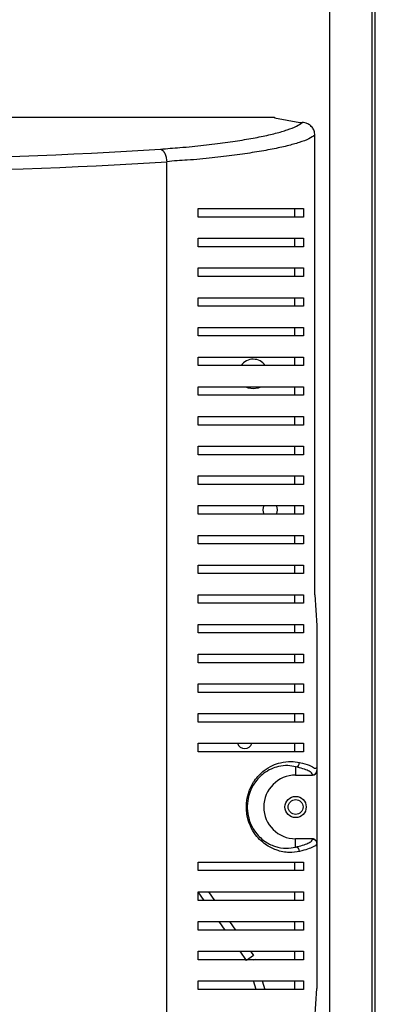
# Model space of a CAD drawing. Units: millimetres. Extents: x 479 to 4499, y 407 to 2640.
# Drawn here: x 4415 to 4499, y 1286 to 1518 of the extents above; entities that cross this region are included whole.
import ezdxf

# ---------------------------------------------------------------- set-up
doc = ezdxf.new("R2010")
doc.units = ezdxf.units.MM

msp = doc.modelspace()

# ---------------------------------------------------------------- linework, layer by layer
at = {"color": 7, "linetype": 'Continuous', "lineweight": 25}
for p, q in [((4498.27, 1554.66), (4498.27, 1121.16)), ((4499.08, 1121.16), (4499.08, 1554.66)), ((4488.28, 1551.13), (4488.28, 1124.7)), ((4411.28, 1494.9), (4475.28, 1494.9)), ((4475.28, 1494.9), (4475.28, 1494.78)), ((4475.28, 1494.78), (4481.28, 1493.68)), ((4481.28, 1493.68), (4481.83, 1493.68)), ((4484.81, 1382.4), (4484.81, 1490.71)), ((4449.89, 1180.36), (4449.89, 1484.44)), ((4457.28, 1471.4), (4457.28, 1473.4)), ((4480.04, 1473.4), (4480.04, 1471.4)), ((4482.14, 1473.4), (4482.14, 1471.4)), ((4457.28, 1464.4), (4457.28, 1466.4)), ((4480.04, 1466.4), (4480.04, 1464.4)), ((4482.14, 1466.4), (4482.14, 1464.4)), ((4457.28, 1457.4), (4457.28, 1459.4)), ((4480.04, 1459.4), (4480.04, 1457.4)), ((4482.14, 1459.4), (4482.14, 1457.4)), ((4457.28, 1450.4), (4457.28, 1452.4)), ((4480.04, 1452.4), (4480.04, 1450.4)), ((4482.14, 1452.4), (4482.14, 1450.4)), ((4457.28, 1443.4), (4457.28, 1445.4)), ((4480.04, 1445.4), (4480.04, 1443.4)), ((4482.14, 1445.4), (4482.14, 1443.4)), ((4457.28, 1436.4), (4457.28, 1438.4)), ((4480.04, 1438.4), (4480.04, 1436.4)), ((4482.14, 1438.4), (4482.14, 1436.4)), ((4457.28, 1429.4), (4457.28, 1431.4)), ((4480.04, 1431.4), (4480.04, 1429.4)), ((4482.14, 1431.4), (4482.14, 1429.4)), ((4457.28, 1422.4), (4457.28, 1424.4)), ((4480.04, 1424.4), (4480.04, 1422.4)), ((4482.14, 1424.4), (4482.14, 1422.4)), ((4457.28, 1415.4), (4457.28, 1417.4)), ((4480.04, 1417.4), (4480.04, 1415.4)), ((4482.14, 1417.4), (4482.14, 1415.4)), ((4457.28, 1408.4), (4457.28, 1410.4)), ((4480.04, 1410.4), (4480.04, 1408.4)), ((4482.14, 1410.4), (4482.14, 1408.4)), ((4457.28, 1401.4), (4457.28, 1403.4)), ((4480.04, 1403.4), (4480.04, 1401.4)), ((4482.14, 1403.4), (4482.14, 1401.4)), ((4457.28, 1394.4), (4457.28, 1396.4)), ((4480.04, 1396.4), (4480.04, 1394.4)), ((4482.14, 1396.4), (4482.14, 1394.4)), ((4457.28, 1387.4), (4457.28, 1389.4)), ((4480.04, 1389.4), (4480.04, 1387.4)), ((4482.14, 1389.4), (4482.14, 1387.4)), ((4457.28, 1380.4), (4457.28, 1382.4)), ((4480.04, 1382.4), (4480.04, 1380.4)), ((4482.14, 1382.4), (4482.14, 1380.4)), ((4484.81, 1382.4), (4485.28, 1375.14)), ((4457.28, 1373.4), (4457.28, 1375.4)), ((4480.04, 1375.4), (4480.04, 1373.4)), ((4482.14, 1375.4), (4482.14, 1373.4)), ((4485.28, 1375.14), (4485.28, 1340.97)), ((4457.28, 1366.4), (4457.28, 1368.4)), ((4480.04, 1368.4), (4480.04, 1366.4)), ((4482.14, 1368.4), (4482.14, 1366.4)), ((4457.28, 1359.4), (4457.28, 1361.4)), ((4480.04, 1361.4), (4480.04, 1359.4)), ((4482.14, 1361.4), (4482.14, 1359.4)), ((4457.28, 1352.4), (4457.28, 1354.4)), ((4480.04, 1354.4), (4480.04, 1352.4)), ((4482.14, 1354.4), (4482.14, 1352.4)), ((4457.28, 1345.4), (4457.28, 1347.4)), ((4480.04, 1347.4), (4480.04, 1345.4)), ((4482.14, 1347.4), (4482.14, 1345.4)), ((4480.28, 1341.87), (4480.28, 1339.9)), ((4485.28, 1340.97), (4485.28, 1340.91)), ((4480.28, 1339.9), (4484.28, 1339.9)), ((4484.28, 1339.9), (4484.28, 1339.97)), ((4485.28, 1340.91), (4485.28, 1323.9)), ((4480.28, 1322.94), (4480.28, 1324.9)), ((4484.28, 1324.9), (4480.28, 1324.9)), ((4484.28, 1324.83), (4484.28, 1324.9)), ((4485.28, 1323.9), (4485.28, 1323.83)), ((4485.28, 1323.83), (4485.28, 1289.66)), ((4457.28, 1317.4), (4457.28, 1319.4)), ((4480.04, 1319.4), (4480.04, 1317.4)), ((4482.14, 1319.4), (4482.14, 1317.4)), ((4457.28, 1310.4), (4457.28, 1312.4)), ((4458.7, 1310.4), (4457.29, 1312.4)), ((4459.74, 1312.4), (4461.15, 1310.4)), ((4480.04, 1312.4), (4480.04, 1310.4)), ((4482.14, 1312.4), (4482.14, 1310.4)), ((4457.28, 1303.4), (4457.28, 1305.4)), ((4463.66, 1303.4), (4462.24, 1305.4)), ((4464.69, 1305.4), (4466.11, 1303.4)), ((4480.04, 1305.4), (4480.04, 1303.4)), ((4482.14, 1305.4), (4482.14, 1303.4)), ((4457.28, 1296.4), (4457.28, 1298.4)), ((4468.73, 1296.25), (4467.2, 1298.4)), ((4470.36, 1297.4), (4468.73, 1296.25)), ((4469.65, 1298.4), (4470.36, 1297.4)), ((4480.04, 1298.4), (4480.04, 1296.4)), ((4482.14, 1298.4), (4482.14, 1296.4)), ((4470.35, 1296.4), (4470.79, 1296.54)), ((4457.28, 1289.4), (4457.28, 1291.4)), ((4470.96, 1289.4), (4470.32, 1291.4)), ((4472.42, 1291.4), (4473.06, 1289.4)), ((4480.04, 1291.4), (4480.04, 1289.4)), ((4482.14, 1291.4), (4482.14, 1289.4)), ((4484.81, 1282.4), (4485.28, 1289.66))]:
    msp.add_line(p, q, dxfattribs=at)
at = {"color": 7, "linetype": 'Continuous', "lineweight": 25, "flags": 128}
for points in [[(4470.28, 1430.9), (4469.14, 1431.09), (4468.56, 1431.35)], [(4471.98, 1431.34), (4471.42, 1431.09), (4470.28, 1430.9)]]:
    msp.add_lwpolyline(points, dxfattribs=at)
at = {"color": 7, "linetype": 'Continuous', "lineweight": 25}
for radius in [2.5, 1.75]:
    msp.add_circle((4480.28, 1332.4), radius, dxfattribs=at)
for centre, radius, start, end in [((4470.28, 1434.4), 3.5, 35.3486, 144.3261), ((4474.28, 1402.4), 1.75, 144.3261, 215.5742), ((4474.28, 1402.4), 1.75, 324.4009, 35.3486), ((4468.28, 1347.9), 1.75, 196.7552, 270), ((4468.28, 1347.9), 1.75, 270, 343.0494), ((4480.22, 1342.87), 1, 273.6375, 359.6306), ((4480.28, 1332.4), 7.5, 90, 270), ((4480.22, 1321.93), 1, 0.3676, 86.366)]:
    msp.add_arc(centre, radius, start, end, dxfattribs=at)
for centre, major_axis, ratio, start_param, end_param in [((4380.28, 1502.03), (137.79, 0), 0.121951, 4.195199, 5.229579), ((4380.28, 1499.05), (140.79, 0), 0.119353, 4.195199, 5.229579), ((4484.28, 1340.91), (0, 1), 0.996195, 3.141593, 4.712389), ((4484.28, 1323.9), (0, -1), 0.996195, 1.570796, 3.141593)]:
    msp.add_ellipse(centre, major_axis=major_axis, ratio=ratio, start_param=start_param, end_param=end_param, dxfattribs=at)
for points, knots in [([(4448.41, 1487.42), (4449.95, 1487.54), (4453.55, 1487.8), (4458.68, 1488.32), (4463.77, 1488.94), (4468.29, 1489.63), (4472.26, 1490.36), (4475.65, 1491.13), (4478.45, 1491.94), (4480.65, 1492.79), (4481.44, 1493.39), (4481.83, 1493.68)], [0, 0, 0, 0, 0.085411, 0.198995, 0.312981, 0.426707, 0.539947, 0.653433, 0.76666, 0.883354, 1, 1, 1, 1]), ([(4484.81, 1490.71), (4484.78, 1491.04), (4484.71, 1491.71), (4484.2, 1492.61), (4483.44, 1493.28), (4482.61, 1493.63), (4482.06, 1493.67), (4481.83, 1493.68)], [0, 0, 0, 0, 0.2152971, 0.4306683, 0.6444072, 0.8575022, 1, 1, 1, 1]), ([(4484.81, 1490.71), (4484.4, 1490.41), (4483.57, 1489.82), (4481.28, 1488.97), (4478.37, 1488.15), (4474.84, 1487.38), (4470.71, 1486.65), (4465.99, 1485.96), (4460.67, 1485.36), (4455.28, 1484.75), (4451.54, 1484.68), (4449.89, 1484.44), (4449.89, 1484.44)], [0, 0, 0, 0, 0.1168576, 0.2337623, 0.3464846, 0.4594644, 0.5721992, 0.6859693, 0.800002, 0.913636, 0.9999991, 1, 1, 1, 1]), ([(4448.41, 1487.42), (4448.59, 1487.34), (4448.96, 1487.19), (4449.43, 1486.49), (4449.78, 1485.54), (4449.85, 1484.81), (4449.89, 1484.44)], [0, 0, 0, 0, 0.2499961, 0.4999998, 0.7499999, 1, 1, 1, 1]), ([(4457.28, 1473.4), (4459, 1473.4), (4462.44, 1473.4), (4467.09, 1473.4), (4471.35, 1473.4), (4475.43, 1473.4), (4479.22, 1473.4), (4481.16, 1473.4), (4482.14, 1473.4)], [0, 0, 0, 0, 0.1502889, 0.3006168, 0.4563341, 0.6120638, 0.804838, 1, 1, 1, 1]), ([(4482.14, 1471.4), (4481.41, 1471.4), (4479.94, 1471.4), (4477.01, 1471.4), (4473.57, 1471.4), (4469.24, 1471.4), (4463.94, 1471.4), (4459.51, 1471.4), (4457.28, 1471.4)], [0, 0, 0, 0, 0.1501224, 0.3002594, 0.4550691, 0.6098743, 0.803524, 1, 1, 1, 1]), ([(4457.28, 1466.4), (4459, 1466.4), (4462.44, 1466.4), (4467.09, 1466.4), (4471.35, 1466.4), (4475.43, 1466.4), (4479.22, 1466.4), (4481.16, 1466.4), (4482.14, 1466.4)], [0, 0, 0, 0, 0.1502889, 0.3006168, 0.4563341, 0.6120638, 0.804838, 1, 1, 1, 1]), ([(4482.14, 1464.4), (4481.41, 1464.4), (4479.94, 1464.4), (4477.01, 1464.4), (4473.57, 1464.4), (4469.24, 1464.4), (4463.94, 1464.4), (4459.51, 1464.4), (4457.28, 1464.4)], [0, 0, 0, 0, 0.1501224, 0.3002594, 0.4550691, 0.6098743, 0.803524, 1, 1, 1, 1]), ([(4457.28, 1459.4), (4459, 1459.4), (4462.44, 1459.4), (4467.09, 1459.4), (4471.35, 1459.4), (4475.43, 1459.4), (4479.22, 1459.4), (4481.16, 1459.4), (4482.14, 1459.4)], [0, 0, 0, 0, 0.1502889, 0.3006168, 0.4563341, 0.6120638, 0.804838, 1, 1, 1, 1]), ([(4482.14, 1457.4), (4481.41, 1457.4), (4479.94, 1457.4), (4477.01, 1457.4), (4473.57, 1457.4), (4469.24, 1457.4), (4463.94, 1457.4), (4459.51, 1457.4), (4457.28, 1457.4)], [0, 0, 0, 0, 0.1501224, 0.3002594, 0.4550691, 0.6098743, 0.803524, 1, 1, 1, 1]), ([(4457.28, 1452.4), (4459, 1452.4), (4462.44, 1452.4), (4467.09, 1452.4), (4471.35, 1452.4), (4475.43, 1452.4), (4479.22, 1452.4), (4481.16, 1452.4), (4482.14, 1452.4)], [0, 0, 0, 0, 0.1502889, 0.3006168, 0.4563341, 0.6120638, 0.804838, 1, 1, 1, 1]), ([(4482.14, 1450.4), (4481.41, 1450.4), (4479.94, 1450.4), (4477.01, 1450.4), (4473.57, 1450.4), (4469.24, 1450.4), (4463.94, 1450.4), (4459.51, 1450.4), (4457.28, 1450.4)], [0, 0, 0, 0, 0.1501224, 0.3002594, 0.4550691, 0.6098743, 0.803524, 1, 1, 1, 1]), ([(4457.28, 1445.4), (4459, 1445.4), (4462.44, 1445.4), (4467.09, 1445.4), (4471.35, 1445.4), (4475.43, 1445.4), (4479.22, 1445.4), (4481.16, 1445.4), (4482.14, 1445.4)], [0, 0, 0, 0, 0.1502889, 0.3006168, 0.4563341, 0.6120638, 0.804838, 1, 1, 1, 1]), ([(4482.14, 1443.4), (4481.41, 1443.4), (4479.94, 1443.4), (4477.01, 1443.4), (4473.57, 1443.4), (4469.24, 1443.4), (4463.94, 1443.4), (4459.51, 1443.4), (4457.28, 1443.4)], [0, 0, 0, 0, 0.1501224, 0.3002594, 0.4550691, 0.6098743, 0.803524, 1, 1, 1, 1]), ([(4457.28, 1438.4), (4459, 1438.4), (4462.44, 1438.4), (4467.09, 1438.4), (4471.35, 1438.4), (4475.43, 1438.4), (4479.22, 1438.4), (4481.16, 1438.4), (4482.14, 1438.4)], [0, 0, 0, 0, 0.1502889, 0.3006168, 0.4563341, 0.6120638, 0.804838, 1, 1, 1, 1]), ([(4482.14, 1436.4), (4481.41, 1436.4), (4479.94, 1436.4), (4477.01, 1436.4), (4473.57, 1436.4), (4469.24, 1436.4), (4463.94, 1436.4), (4459.51, 1436.4), (4457.28, 1436.4)], [0, 0, 0, 0, 0.1501224, 0.3002594, 0.4550691, 0.6098743, 0.803524, 1, 1, 1, 1]), ([(4457.28, 1431.4), (4459, 1431.4), (4462.44, 1431.4), (4467.09, 1431.4), (4471.35, 1431.4), (4475.43, 1431.4), (4479.22, 1431.4), (4481.16, 1431.4), (4482.14, 1431.4)], [0, 0, 0, 0, 0.1502889, 0.3006168, 0.4563341, 0.6120638, 0.804838, 1, 1, 1, 1]), ([(4482.14, 1429.4), (4481.41, 1429.4), (4479.94, 1429.4), (4477.01, 1429.4), (4473.57, 1429.4), (4469.24, 1429.4), (4463.94, 1429.4), (4459.51, 1429.4), (4457.28, 1429.4)], [0, 0, 0, 0, 0.1501224, 0.3002594, 0.4550691, 0.6098743, 0.803524, 1, 1, 1, 1]), ([(4457.28, 1424.4), (4459, 1424.4), (4462.44, 1424.4), (4467.09, 1424.4), (4471.35, 1424.4), (4475.43, 1424.4), (4479.22, 1424.4), (4481.16, 1424.4), (4482.14, 1424.4)], [0, 0, 0, 0, 0.1502889, 0.3006168, 0.4563341, 0.6120638, 0.804838, 1, 1, 1, 1]), ([(4482.14, 1422.4), (4481.41, 1422.4), (4479.94, 1422.4), (4477.01, 1422.4), (4473.57, 1422.4), (4469.24, 1422.4), (4463.94, 1422.4), (4459.51, 1422.4), (4457.28, 1422.4)], [0, 0, 0, 0, 0.1501224, 0.3002594, 0.4550691, 0.6098743, 0.803524, 1, 1, 1, 1]), ([(4457.28, 1417.4), (4459, 1417.4), (4462.44, 1417.4), (4467.09, 1417.4), (4471.35, 1417.4), (4475.43, 1417.4), (4479.22, 1417.4), (4481.16, 1417.4), (4482.14, 1417.4)], [0, 0, 0, 0, 0.1502889, 0.3006168, 0.4563341, 0.6120638, 0.804838, 1, 1, 1, 1]), ([(4482.14, 1415.4), (4481.41, 1415.4), (4479.94, 1415.4), (4477.01, 1415.4), (4473.57, 1415.4), (4469.24, 1415.4), (4463.94, 1415.4), (4459.51, 1415.4), (4457.28, 1415.4)], [0, 0, 0, 0, 0.1501224, 0.3002594, 0.4550691, 0.6098743, 0.803524, 1, 1, 1, 1]), ([(4457.28, 1410.4), (4459, 1410.4), (4462.44, 1410.4), (4467.09, 1410.4), (4471.35, 1410.4), (4475.43, 1410.4), (4479.22, 1410.4), (4481.16, 1410.4), (4482.14, 1410.4)], [0, 0, 0, 0, 0.1502889, 0.3006168, 0.4563341, 0.6120638, 0.804838, 1, 1, 1, 1]), ([(4482.14, 1408.4), (4481.41, 1408.4), (4479.94, 1408.4), (4477.01, 1408.4), (4473.57, 1408.4), (4469.24, 1408.4), (4463.94, 1408.4), (4459.51, 1408.4), (4457.28, 1408.4)], [0, 0, 0, 0, 0.1501224, 0.3002594, 0.4550691, 0.6098743, 0.803524, 1, 1, 1, 1]), ([(4457.28, 1403.4), (4459, 1403.4), (4462.44, 1403.4), (4467.09, 1403.4), (4471.35, 1403.4), (4475.43, 1403.4), (4479.22, 1403.4), (4481.16, 1403.4), (4482.14, 1403.4)], [0, 0, 0, 0, 0.1502889, 0.3006168, 0.4563341, 0.6120638, 0.804838, 1, 1, 1, 1]), ([(4482.14, 1401.4), (4481.41, 1401.4), (4479.94, 1401.4), (4477.01, 1401.4), (4473.57, 1401.4), (4469.24, 1401.4), (4463.94, 1401.4), (4459.51, 1401.4), (4457.28, 1401.4)], [0, 0, 0, 0, 0.1501224, 0.3002594, 0.4550691, 0.6098743, 0.803524, 1, 1, 1, 1]), ([(4457.28, 1396.4), (4459, 1396.4), (4462.44, 1396.4), (4467.09, 1396.4), (4471.35, 1396.4), (4475.43, 1396.4), (4479.22, 1396.4), (4481.16, 1396.4), (4482.14, 1396.4)], [0, 0, 0, 0, 0.1502889, 0.3006168, 0.4563341, 0.6120638, 0.804838, 1, 1, 1, 1]), ([(4482.14, 1394.4), (4481.41, 1394.4), (4479.94, 1394.4), (4477.01, 1394.4), (4473.57, 1394.4), (4469.24, 1394.4), (4463.94, 1394.4), (4459.51, 1394.4), (4457.28, 1394.4)], [0, 0, 0, 0, 0.1501224, 0.3002594, 0.4550691, 0.6098743, 0.803524, 1, 1, 1, 1]), ([(4457.28, 1389.4), (4459, 1389.4), (4462.44, 1389.4), (4467.09, 1389.4), (4471.35, 1389.4), (4475.43, 1389.4), (4479.22, 1389.4), (4481.16, 1389.4), (4482.14, 1389.4)], [0, 0, 0, 0, 0.1502889, 0.3006168, 0.4563341, 0.6120638, 0.804838, 1, 1, 1, 1]), ([(4482.14, 1387.4), (4481.41, 1387.4), (4479.94, 1387.4), (4477.01, 1387.4), (4473.57, 1387.4), (4469.24, 1387.4), (4463.94, 1387.4), (4459.51, 1387.4), (4457.28, 1387.4)], [0, 0, 0, 0, 0.1501224, 0.3002594, 0.4550691, 0.6098743, 0.803524, 1, 1, 1, 1]), ([(4457.28, 1382.4), (4459, 1382.4), (4462.44, 1382.4), (4467.09, 1382.4), (4471.35, 1382.4), (4475.43, 1382.4), (4479.22, 1382.4), (4481.16, 1382.4), (4482.14, 1382.4)], [0, 0, 0, 0, 0.1502889, 0.3006168, 0.4563341, 0.6120638, 0.804838, 1, 1, 1, 1]), ([(4482.14, 1380.4), (4481.41, 1380.4), (4479.94, 1380.4), (4477.01, 1380.4), (4473.57, 1380.4), (4469.24, 1380.4), (4463.94, 1380.4), (4459.51, 1380.4), (4457.28, 1380.4)], [0, 0, 0, 0, 0.1501224, 0.3002594, 0.4550691, 0.6098743, 0.803524, 1, 1, 1, 1]), ([(4457.28, 1375.4), (4459, 1375.4), (4462.44, 1375.4), (4467.09, 1375.4), (4471.35, 1375.4), (4475.43, 1375.4), (4479.22, 1375.4), (4481.16, 1375.4), (4482.14, 1375.4)], [0, 0, 0, 0, 0.1502889, 0.3006168, 0.4563341, 0.6120638, 0.804838, 1, 1, 1, 1]), ([(4482.14, 1373.4), (4481.41, 1373.4), (4479.94, 1373.4), (4477.01, 1373.4), (4473.57, 1373.4), (4469.24, 1373.4), (4463.94, 1373.4), (4459.51, 1373.4), (4457.28, 1373.4)], [0, 0, 0, 0, 0.1501224, 0.3002594, 0.4550691, 0.6098743, 0.803524, 1, 1, 1, 1]), ([(4457.28, 1368.4), (4459, 1368.4), (4462.44, 1368.4), (4467.09, 1368.4), (4471.35, 1368.4), (4475.43, 1368.4), (4479.22, 1368.4), (4481.16, 1368.4), (4482.14, 1368.4)], [0, 0, 0, 0, 0.1502889, 0.3006168, 0.4563341, 0.6120638, 0.804838, 1, 1, 1, 1]), ([(4482.14, 1366.4), (4481.41, 1366.4), (4479.94, 1366.4), (4477.01, 1366.4), (4473.57, 1366.4), (4469.24, 1366.4), (4463.94, 1366.4), (4459.51, 1366.4), (4457.28, 1366.4)], [0, 0, 0, 0, 0.1501224, 0.3002594, 0.4550691, 0.6098743, 0.803524, 1, 1, 1, 1]), ([(4457.28, 1361.4), (4459, 1361.4), (4462.44, 1361.4), (4467.09, 1361.4), (4471.35, 1361.4), (4475.43, 1361.4), (4479.22, 1361.4), (4481.16, 1361.4), (4482.14, 1361.4)], [0, 0, 0, 0, 0.1502889, 0.3006168, 0.4563341, 0.6120638, 0.804838, 1, 1, 1, 1]), ([(4482.14, 1359.4), (4481.41, 1359.4), (4479.94, 1359.4), (4477.01, 1359.4), (4473.57, 1359.4), (4469.24, 1359.4), (4463.94, 1359.4), (4459.51, 1359.4), (4457.28, 1359.4)], [0, 0, 0, 0, 0.1501224, 0.3002594, 0.4550691, 0.6098743, 0.803524, 1, 1, 1, 1]), ([(4457.28, 1354.4), (4459, 1354.4), (4462.44, 1354.4), (4467.09, 1354.4), (4471.35, 1354.4), (4475.43, 1354.4), (4479.22, 1354.4), (4481.16, 1354.4), (4482.14, 1354.4)], [0, 0, 0, 0, 0.1502889, 0.3006168, 0.4563341, 0.6120638, 0.804838, 1, 1, 1, 1]), ([(4482.14, 1352.4), (4481.41, 1352.4), (4479.94, 1352.4), (4477.01, 1352.4), (4473.57, 1352.4), (4469.24, 1352.4), (4463.94, 1352.4), (4459.51, 1352.4), (4457.28, 1352.4)], [0, 0, 0, 0, 0.1501224, 0.3002594, 0.4550691, 0.6098743, 0.803524, 1, 1, 1, 1]), ([(4457.28, 1347.4), (4459, 1347.4), (4462.44, 1347.4), (4467.09, 1347.4), (4471.35, 1347.4), (4475.43, 1347.4), (4479.22, 1347.4), (4481.16, 1347.4), (4482.14, 1347.4)], [0, 0, 0, 0, 0.1502889, 0.3006168, 0.4563341, 0.6120638, 0.804838, 1, 1, 1, 1]), ([(4482.14, 1345.4), (4481.41, 1345.4), (4479.94, 1345.4), (4477.01, 1345.4), (4473.57, 1345.4), (4469.24, 1345.4), (4463.94, 1345.4), (4459.51, 1345.4), (4457.28, 1345.4)], [0, 0, 0, 0, 0.1501224, 0.3002594, 0.4550691, 0.6098743, 0.803524, 1, 1, 1, 1]), ([(4481.22, 1321.94), (4480.42, 1321.8), (4478.83, 1321.53), (4476, 1322.02), (4473.56, 1323.21), (4471.79, 1324.7), (4470.46, 1326.28), (4469.35, 1328.31), (4468.85, 1330.19), (4468.63, 1332.02), (4468.67, 1333.9), (4469.33, 1336.43), (4470.4, 1338.45), (4471.67, 1339.97), (4473.12, 1341.25), (4474.85, 1342.27), (4477.02, 1342.98), (4479.23, 1343.22), (4480.56, 1342.98), (4481.22, 1342.86)], [0, 0, 0, 0, 0.107465, 0.214658, 0.299569, 0.342463, 0.385246, 0.434078, 0.473598, 0.483293, 0.525007, 0.562973, 0.615289, 0.653496, 0.691778, 0.755463, 0.819292, 0.909589, 1, 1, 1, 1]), ([(4480.28, 1341.87), (4479.69, 1341.99), (4478.5, 1342.23), (4476.5, 1342.05), (4474.54, 1341.43), (4472.96, 1340.51), (4471.63, 1339.35), (4470.48, 1337.96), (4469.49, 1336.12), (4468.89, 1333.78), (4468.83, 1331.46), (4469.19, 1329.8), (4469.75, 1328.2), (4470.53, 1326.76), (4471.74, 1325.33), (4473.37, 1323.98), (4475.59, 1322.92), (4478.15, 1322.51), (4479.57, 1322.8), (4480.28, 1322.94)], [0, 0, 0, 0, 0.09195, 0.18379, 0.248056, 0.312179, 0.350188, 0.388118, 0.439282, 0.475974, 0.516059, 0.554899, 0.563576, 0.611349, 0.653849, 0.696467, 0.781873, 0.890804, 1, 1, 1, 1]), ([(4484.28, 1339.97), (4484.23, 1340.13), (4484.12, 1340.45), (4483.3, 1340.93), (4482.07, 1341.4), (4480.88, 1341.71), (4480.28, 1341.87)], [0, 0, 0, 0, 0.246088, 0.49225, 0.746107, 1, 1, 1, 1]), ([(4481.22, 1342.86), (4481.44, 1342.81), (4482.54, 1342.53), (4483.95, 1342.21), (4485.04, 1341.16), (4485.28, 1341.91), (4485.28, 1340.97), (4485.28, 1340.97)], [0, 0, 0, 0, 0.0887878, 0.4444513, 0.7208181, 0.999997, 1, 1, 1, 1]), ([(4484.28, 1339.97), (4484.41, 1339.99), (4484.67, 1340.02), (4485, 1340.25), (4485.24, 1340.58), (4485.27, 1340.84), (4485.28, 1340.97)], [0, 0, 0, 0, 0.249997, 0.500002, 0.750014, 1, 1, 1, 1]), ([(4480.28, 1322.94), (4480.86, 1323.09), (4482.02, 1323.39), (4483.25, 1323.86), (4484.11, 1324.34), (4484.22, 1324.67), (4484.28, 1324.83)], [0, 0, 0, 0, 0.246506, 0.492981, 0.746532, 1, 1, 1, 1]), ([(4484.28, 1324.83), (4484.41, 1324.81), (4484.67, 1324.78), (4485, 1324.55), (4485.24, 1324.22), (4485.27, 1323.96), (4485.28, 1323.83)], [0, 0, 0, 0, 0.249999, 0.500002, 0.749997, 1, 1, 1, 1]), ([(4485.28, 1323.83), (4485.28, 1323.83), (4485.28, 1323.83), (4485.22, 1323.38), (4484.63, 1323.06), (4483.2, 1322.44), (4481.88, 1322.11), (4481.22, 1321.94)], [0, 0, 0, 0, 0.000003, 0.088798, 0.444732, 0.721263, 1, 1, 1, 1]), ([(4457.28, 1319.4), (4459, 1319.4), (4462.44, 1319.4), (4467.09, 1319.4), (4471.35, 1319.4), (4475.43, 1319.4), (4479.22, 1319.4), (4481.16, 1319.4), (4482.14, 1319.4)], [0, 0, 0, 0, 0.1502889, 0.3006168, 0.4563341, 0.6120638, 0.804838, 1, 1, 1, 1]), ([(4482.14, 1317.4), (4481.41, 1317.4), (4479.94, 1317.4), (4477.01, 1317.4), (4473.57, 1317.4), (4469.24, 1317.4), (4463.94, 1317.4), (4459.51, 1317.4), (4457.28, 1317.4)], [0, 0, 0, 0, 0.1501224, 0.3002594, 0.4550691, 0.6098743, 0.803524, 1, 1, 1, 1]), ([(4457.28, 1312.4), (4459, 1312.4), (4462.44, 1312.4), (4467.09, 1312.4), (4471.35, 1312.4), (4475.43, 1312.4), (4479.22, 1312.4), (4481.16, 1312.4), (4482.14, 1312.4)], [0, 0, 0, 0, 0.1502889, 0.3006168, 0.4563341, 0.6120638, 0.804838, 1, 1, 1, 1]), ([(4482.14, 1310.4), (4481.41, 1310.4), (4479.94, 1310.4), (4477.01, 1310.4), (4473.57, 1310.4), (4469.24, 1310.4), (4463.94, 1310.4), (4459.51, 1310.4), (4457.28, 1310.4)], [0, 0, 0, 0, 0.1501224, 0.3002594, 0.4550691, 0.6098743, 0.803524, 1, 1, 1, 1]), ([(4457.28, 1305.4), (4459, 1305.4), (4462.44, 1305.4), (4467.09, 1305.4), (4471.35, 1305.4), (4475.43, 1305.4), (4479.22, 1305.4), (4481.16, 1305.4), (4482.14, 1305.4)], [0, 0, 0, 0, 0.1502889, 0.3006168, 0.4563341, 0.6120638, 0.804838, 1, 1, 1, 1]), ([(4482.14, 1303.4), (4481.41, 1303.4), (4479.94, 1303.4), (4477.01, 1303.4), (4473.57, 1303.4), (4469.24, 1303.4), (4463.94, 1303.4), (4459.51, 1303.4), (4457.28, 1303.4)], [0, 0, 0, 0, 0.1501224, 0.3002594, 0.4550691, 0.6098743, 0.803524, 1, 1, 1, 1]), ([(4457.28, 1298.4), (4459, 1298.4), (4462.44, 1298.4), (4467.09, 1298.4), (4471.35, 1298.4), (4475.43, 1298.4), (4479.22, 1298.4), (4481.16, 1298.4), (4482.14, 1298.4)], [0, 0, 0, 0, 0.1502889, 0.3006168, 0.4563341, 0.6120638, 0.804838, 1, 1, 1, 1]), ([(4482.14, 1296.4), (4481.41, 1296.4), (4479.94, 1296.4), (4477.01, 1296.4), (4473.57, 1296.4), (4469.24, 1296.4), (4463.94, 1296.4), (4459.51, 1296.4), (4457.28, 1296.4)], [0, 0, 0, 0, 0.1501224, 0.3002594, 0.4550691, 0.6098743, 0.803524, 1, 1, 1, 1]), ([(4457.28, 1291.4), (4459, 1291.4), (4462.44, 1291.4), (4467.09, 1291.4), (4471.35, 1291.4), (4475.43, 1291.4), (4479.22, 1291.4), (4481.16, 1291.4), (4482.14, 1291.4)], [0, 0, 0, 0, 0.1502889, 0.3006168, 0.4563341, 0.6120638, 0.804838, 1, 1, 1, 1]), ([(4482.14, 1289.4), (4481.41, 1289.4), (4479.94, 1289.4), (4477.01, 1289.4), (4473.57, 1289.4), (4469.24, 1289.4), (4463.94, 1289.4), (4459.51, 1289.4), (4457.28, 1289.4)], [0, 0, 0, 0, 0.1501224, 0.3002594, 0.4550691, 0.6098743, 0.803524, 1, 1, 1, 1])]:
    msp.add_open_spline(points, degree=3, knots=knots, dxfattribs=at)

doc.saveas('drawing.dxf')
